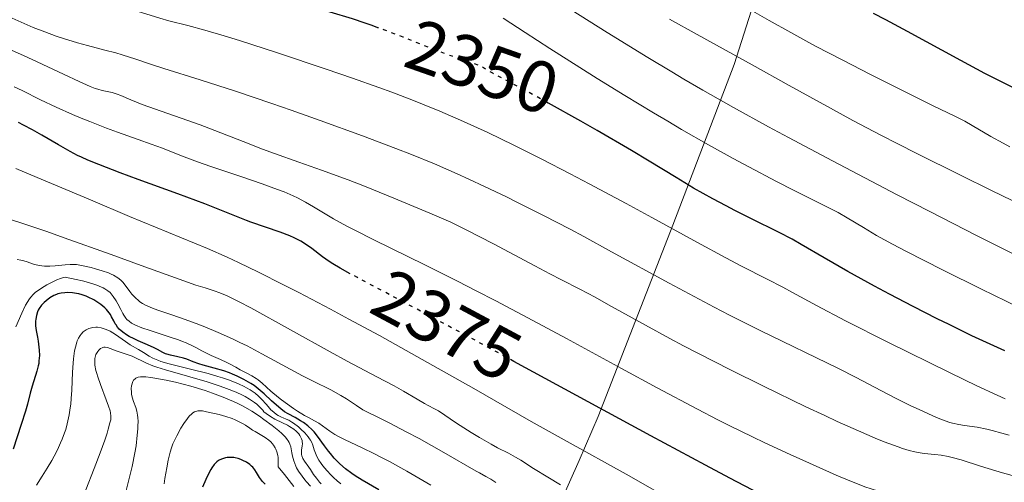
# Model space of a CAD drawing. Units: metres. Extents: x 685282 to 685899, y 4754068 to 4756389.
# Drawn here: x 685433 to 685568, y 4754411 to 4754474 of the extents above; entities that cross this region are included whole.
import ezdxf
from ezdxf.enums import TextEntityAlignment as Align

# ---------------------------------------------------------------- set-up
doc = ezdxf.new("R2010")
doc.units = ezdxf.units.M
doc.header["$MEASUREMENT"] = 0
doc.linetypes.add('DGN Style 5', pattern=[1.217945, 0.521977, -0.695969])
for name, color, linetype, lineweight in [('Cota de curva de nivel directora', 7, 'Continuous', 0), ('Curva de nivel directora', 30, 'Continuous', 30), ('Curva de nivel directora no vista', 30, 'DGN Style 5', 30), ('Curva de nivel intermedia', 30, 'Continuous', 0), ('Límite de Nación', 7, 'Continuous', 0)]:
    doc.layers.add(name, color=color, linetype=linetype, lineweight=lineweight)
doc.styles.add('Style-Arial', font='arial.ttf')

msp = doc.modelspace()

# ---------------------------------------------------------------- linework, layer by layer
at = {"layer": 'Curva de nivel directora', "color": 30, "linetype": 'Continuous', "lineweight": 30, "flags": 128}
for points, elevation in [([(685482.09, 4754473.08), (685481.32, 4754473.36), (685480.35, 4754473.7), (685478.59, 4754474.28), (685472.44, 4754476.11), (685469.45, 4754477.05), (685464.89, 4754478.48), (685462.58, 4754479.17), (685460.59, 4754479.74), (685459.6, 4754480.01), (685458.09, 4754480.38), (685456.52, 4754480.73), (685455.7, 4754480.89), (685453.98, 4754481.2), (685453.06, 4754481.34), (685451.61, 4754481.54), (685450.05, 4754481.73), (685446.73, 4754482.07), (685443.29, 4754482.36), (685438.91, 4754482.7), (685436.95, 4754482.85), (685433.68, 4754483.14), (685432.3, 4754483.29)], 2350), ([(685571.34, 4754463.83), (685567.62, 4754465.71), (685565.52, 4754466.8), (685562.21, 4754468.56), (685554.91, 4754472.56), (685551.9, 4754474.15), (685550.22, 4754475.03)], 2325), ([(685568.26, 4754428.65), (685565.75, 4754429.79), (685563.76, 4754430.73), (685560.61, 4754432.26), (685558.98, 4754433.07), (685555.68, 4754434.75), (685552.44, 4754436.45), (685550.38, 4754437.54), (685546.69, 4754439.56), (685543.45, 4754441.42), (685540.29, 4754443.28), (685539.02, 4754444), (685537.25, 4754444.93), (685533.37, 4754446.83), (685531.15, 4754447.95), (685529.96, 4754448.57), (685528.14, 4754449.54), (685525.5, 4754451.02), (685523.09, 4754452.47), (685519.4, 4754454.73), (685516.94, 4754456.2), (685512.25, 4754458.93), (685509.97, 4754460.22), (685505.56, 4754462.69), (685505.5, 4754462.72)], 2350), ([(685478.28, 4754439.26), (685476.9, 4754440.01), (685475.89, 4754440.61), (685475.37, 4754440.94), (685474.48, 4754441.59), (685473.03, 4754442.72), (685472.15, 4754443.33), (685471.5, 4754443.73), (685471.15, 4754443.92), (685470.58, 4754444.21), (685469.98, 4754444.48), (685468.67, 4754444.99), (685464.64, 4754446.35), (685464.04, 4754446.57), (685462.88, 4754447.03), (685460.15, 4754448.15), (685458.28, 4754448.88), (685454.61, 4754450.24), (685449.13, 4754452.21), (685446.66, 4754453.12), (685443.73, 4754454.25), (685442.21, 4754454.88), (685441.34, 4754455.28), (685440.8, 4754455.53), (685439.8, 4754456.05), (685438.17, 4754456.98), (685435.9, 4754458.32), (685434.63, 4754459.04), (685433.37, 4754459.69), (685432.69, 4754460.03)], 2375), ([(685438.54, 4754436.59), (685438.11, 4754436.49), (685437.89, 4754436.42), (685437.55, 4754436.27), (685437.01, 4754435.95), (685436.49, 4754435.55), (685436.23, 4754435.31), (685435.86, 4754434.91), (685435.54, 4754434.47), (685435.41, 4754434.24), (685435.3, 4754434.01), (685435.14, 4754433.53), (685435.05, 4754433.03), (685435.03, 4754432.71), (685435.04, 4754432.08), (685435.13, 4754431.43), (685435.31, 4754430.52), (685435.4, 4754429.99), (685435.5, 4754429.17), (685435.53, 4754428.73), (685435.55, 4754428.02), (685435.5, 4754427.3), (685435.46, 4754426.93), (685435.39, 4754426.57), (685435.21, 4754425.85), (685434.56, 4754423.79), (685434.3, 4754422.83), (685433.91, 4754421.33), (685433.63, 4754420.37), (685433.03, 4754418.52), (685431.93, 4754415.12)], 2400), ([(685482.23, 4754409.55), (685479.95, 4754410.87), (685478.98, 4754411.48), (685478.52, 4754411.79), (685477.66, 4754412.44), (685476.88, 4754413.12), (685476.4, 4754413.58), (685476.1, 4754413.89), (685475.56, 4754414.52), (685475.28, 4754414.87), (685474.76, 4754415.58), (685473.81, 4754416.93), (685473.31, 4754417.53), (685473.04, 4754417.81), (685472.46, 4754418.33), (685471.86, 4754418.78), (685471.46, 4754419.04), (685470.71, 4754419.49), (685469.74, 4754420.01), (685469.26, 4754420.29), (685468.74, 4754420.67), (685468.46, 4754420.9), (685467.48, 4754421.79), (685466.47, 4754422.73), (685465.92, 4754423.2), (685465.06, 4754423.88), (685464.61, 4754424.18), (685463.68, 4754424.73), (685462.74, 4754425.19), (685462.12, 4754425.46), (685461.7, 4754425.62), (685460.89, 4754425.9), (685459.59, 4754426.29), (685458.09, 4754426.68), (685457.47, 4754426.86), (685456.7, 4754427.15), (685455.83, 4754427.51), (685455.38, 4754427.66), (685454.61, 4754427.84), (685453.56, 4754428.06), (685453.09, 4754428.18), (685452.89, 4754428.25), (685452.52, 4754428.42), (685451.78, 4754428.84), (685451.32, 4754429.08), (685450.44, 4754429.49), (685449.15, 4754430.04), (685448.57, 4754430.3), (685447.9, 4754430.64), (685447.55, 4754430.84), (685447.01, 4754431.23), (685446.53, 4754431.65), (685446.3, 4754431.91), (685446.09, 4754432.21), (685445.98, 4754432.38), (685445.78, 4754432.76), (685445.49, 4754433.34), (685445.31, 4754433.64), (685444.98, 4754434.11), (685444.78, 4754434.34), (685444.55, 4754434.57), (685444.02, 4754435.01), (685443.44, 4754435.41), (685443.04, 4754435.65), (685442.25, 4754436.04), (685441.97, 4754436.16), (685441.45, 4754436.35), (685440.97, 4754436.47), (685440.68, 4754436.53), (685440.12, 4754436.61), (685439.38, 4754436.66), (685439.04, 4754436.65), (685438.54, 4754436.59)], 2400), ([(685558.59, 4754399.3), (685557.87, 4754399.59), (685557.44, 4754399.76), (685556.67, 4754400.01), (685556.29, 4754400.11), (685555.61, 4754400.25), (685553.76, 4754400.49), (685553.12, 4754400.62), (685552.75, 4754400.71), (685552.11, 4754400.89), (685550.9, 4754401.31), (685549.29, 4754401.94), (685548.31, 4754402.35), (685546.21, 4754403.28), (685544.95, 4754403.85), (685542.77, 4754404.89), (685538.71, 4754406.89), (685533.55, 4754409.54), (685530.49, 4754411.14), (685527.11, 4754412.94), (685519.62, 4754416.97), (685500.8, 4754427.2)], 2375), ([(685466.59, 4754410.33), (685466.24, 4754410.68), (685466.09, 4754410.86), (685465.83, 4754411.22), (685465.38, 4754411.95), (685465.17, 4754412.28), (685464.88, 4754412.65), (685464.72, 4754412.82), (685464.47, 4754413.04), (685464.01, 4754413.35), (685463.53, 4754413.59), (685463.27, 4754413.7), (685462.87, 4754413.84), (685462.47, 4754413.94), (685462.27, 4754413.97), (685462.08, 4754414), (685461.71, 4754414.01), (685461.36, 4754413.98), (685461.14, 4754413.94), (685460.73, 4754413.83), (685460.37, 4754413.67), (685460.2, 4754413.57), (685459.95, 4754413.39), (685459.71, 4754413.16), (685459.6, 4754413.02), (685459.28, 4754412.58), (685459.12, 4754412.32), (685458.86, 4754411.85), (685458.46, 4754410.98), (685458, 4754409.9)], 2425)]:
    msp.add_lwpolyline(points, dxfattribs=dict(at, elevation=elevation))
at = {"layer": 'Curva de nivel directora no vista', "color": 30, "linetype": 'DGN Style 5', "lineweight": 30, "flags": 128}
for points, elevation in [([(685505.5, 4754462.72), (685502.76, 4754464.23), (685497.88, 4754466.81), (685496.73, 4754467.48), (685496.11, 4754467.87), (685494.81, 4754468.27), (685493.96, 4754468.55), (685492.28, 4754469.14), (685489.88, 4754470.04), (685485.58, 4754471.76), (685482.89, 4754472.79), (685482.09, 4754473.08)], 2350), ([(685500.8, 4754427.2), (685496.82, 4754429.36), (685488.6, 4754433.77), (685481.49, 4754437.54), (685479.2, 4754438.76), (685478.28, 4754439.26)], 2375)]:
    msp.add_lwpolyline(points, dxfattribs=dict(at, elevation=elevation))
at = {"layer": 'Curva de nivel intermedia', "color": 30, "linetype": 'Continuous', "lineweight": 0, "flags": 128}
for points, elevation in [([(685487, 4754463.06), (685483.99, 4754464.2), (685482.23, 4754464.85), (685478.61, 4754466.13), (685474.99, 4754467.39), (685468.3, 4754469.62), (685463.08, 4754471.32), (685460.97, 4754471.97), (685458.28, 4754472.75), (685455.98, 4754473.36), (685453.33, 4754474.03), (685452.1, 4754474.38), (685448.42, 4754475.52), (685447.04, 4754475.88), (685446.3, 4754476.05), (685445.51, 4754476.21), (685443.84, 4754476.5), (685440.2, 4754477.06), (685438.34, 4754477.38), (685436.69, 4754477.72), (685435.86, 4754477.91), (685434.61, 4754478.22), (685432.68, 4754478.79)], 2355), ([(685568.98, 4754456.68), (685568.03, 4754457.19), (685566.37, 4754458.12), (685563.79, 4754459.63), (685562.76, 4754460.21), (685561.32, 4754460.96), (685558.53, 4754462.29), (685556.3, 4754463.38), (685552.19, 4754465.43), (685549.79, 4754466.65), (685546.01, 4754468.6), (685542.27, 4754470.56), (685540.5, 4754471.51), (685538.85, 4754472.41), (685535.88, 4754474.07), (685531.05, 4754476.83)], 2330), ([(685570.35, 4754441.55), (685567.51, 4754442.96), (685564.48, 4754444.48), (685557.97, 4754447.8), (685553.46, 4754450.12), (685544.59, 4754454.76), (685538.52, 4754457.99), (685535.81, 4754459.45), (685530.98, 4754462.11), (685526.75, 4754464.5), (685524.16, 4754466), (685522.49, 4754466.99), (685519.22, 4754468.97), (685513.62, 4754472.42), (685508.64, 4754475.51)], 2340), ([(685568.87, 4754417.05), (685567.88, 4754417.33), (685566.54, 4754417.71), (685565.78, 4754417.9), (685564.49, 4754418.14), (685562.72, 4754418.41), (685561.94, 4754418.53), (685561.09, 4754418.71), (685560.7, 4754418.81), (685560.08, 4754419.02), (685558.9, 4754419.5), (685556.6, 4754420.53), (685555.26, 4754421.16), (685553.23, 4754422.16), (685551.24, 4754423.21), (685547.84, 4754424.99), (685545.4, 4754426.22), (685534.63, 4754431.47), (685530.44, 4754433.57), (685528.33, 4754434.65), (685526.24, 4754435.74), (685522.14, 4754437.94), (685514.22, 4754442.28), (685510.4, 4754444.36), (685508.53, 4754445.36), (685504.86, 4754447.27), (685501.3, 4754449.06), (685499.76, 4754449.82), (685496.76, 4754451.26), (685494.58, 4754452.26), (685492.99, 4754452.98), (685489.87, 4754454.34), (685486.73, 4754455.63), (685484.57, 4754456.49), (685479.96, 4754458.23), (685474.17, 4754460.33), (685470.15, 4754461.74), (685467.51, 4754462.65), (685462.5, 4754464.34), (685457.66, 4754465.91), (685452.68, 4754467.48), (685450.83, 4754468.07), (685448.82, 4754468.73), (685446.95, 4754469.36), (685446.08, 4754469.62), (685444.57, 4754470.01), (685442.16, 4754470.62), (685440.81, 4754470.99), (685438.89, 4754471.58), (685437.88, 4754471.93), (685436.31, 4754472.49), (685434.7, 4754473.12), (685433.87, 4754473.46), (685433.04, 4754473.82), (685431.39, 4754474.56)], 2360), ([(685575.26, 4754432.18), (685565.09, 4754437.15), (685559.82, 4754439.76), (685554.69, 4754442.35), (685552.83, 4754443.32), (685550.65, 4754444.53), (685548.86, 4754445.6), (685546.62, 4754446.96), (685545.38, 4754447.65), (685543.17, 4754448.78), (685539.3, 4754450.69), (685536.87, 4754451.92), (685533.07, 4754453.93), (685530.94, 4754455.08), (685527.52, 4754456.99), (685523.85, 4754459.09), (685521.94, 4754460.21), (685519.99, 4754461.37), (685516.06, 4754463.75), (685512.25, 4754466.1), (685509.86, 4754467.59), (685505.72, 4754470.22), (685502.33, 4754472.42), (685499.33, 4754474.37)], 2345), ([(685574.88, 4754446.61), (685566.45, 4754450.71), (685562.18, 4754452.81), (685556.19, 4754455.79), (685553.55, 4754457.12), (685551.23, 4754458.31), (685547.4, 4754460.32), (685544.3, 4754462), (685538.64, 4754465.15), (685533.56, 4754467.95), (685525.96, 4754472.13), (685522.18, 4754474.25)], 2335), ([(685569.8, 4754411.39), (685567.96, 4754411.9), (685567.04, 4754412.17), (685564.94, 4754412.82), (685562.26, 4754413.66), (685561.06, 4754413.98), (685560.51, 4754414.11), (685559.52, 4754414.3), (685558.65, 4754414.41), (685557.2, 4754414.56), (685556.35, 4754414.67), (685555.9, 4754414.76), (685555.14, 4754414.95), (685554.2, 4754415.25), (685553.63, 4754415.44), (685551.7, 4754416.16), (685550.46, 4754416.66), (685548.16, 4754417.64), (685545.24, 4754418.95), (685543.51, 4754419.75), (685540.94, 4754420.97), (685535.12, 4754423.78), (685530.55, 4754426.05), (685526.15, 4754428.29), (685524.11, 4754429.35), (685522.21, 4754430.35), (685518.88, 4754432.16), (685513.81, 4754434.99), (685511.98, 4754436.02), (685509.87, 4754437.13), (685507.32, 4754438.41), (685505.72, 4754439.24), (685503.68, 4754440.33), (685500.15, 4754442.23), (685497.99, 4754443.36), (685494.24, 4754445.27), (685492.12, 4754446.33), (685489.23, 4754447.57), (685484.26, 4754449.65), (685480.23, 4754451.27), (685477.99, 4754452.14), (685474.35, 4754453.49), (685471.23, 4754454.61), (685467.87, 4754455.79), (685466.24, 4754456.39), (685463.56, 4754457.42), (685459.66, 4754458.95), (685457.64, 4754459.71), (685449.7, 4754462.53), (685448.12, 4754463.16), (685446.77, 4754463.75), (685446.27, 4754463.96), (685445.56, 4754464.16), (685444.2, 4754464.44), (685443.58, 4754464.61), (685443.21, 4754464.74), (685442.52, 4754465.01), (685441.03, 4754465.66), (685438.87, 4754466.68), (685435.27, 4754468.38), (685433.37, 4754469.27), (685430.59, 4754470.51)], 2365), ([(685546.95, 4754410.8), (685545.07, 4754411.58), (685541.41, 4754413.19), (685538.78, 4754414.39), (685535.27, 4754416.02), (685533.61, 4754416.81), (685530.46, 4754418.35), (685528.82, 4754419.17), (685526.03, 4754420.62), (685520.49, 4754423.58), (685515.58, 4754426.24), (685508, 4754430.33), (685504.06, 4754432.45), (685498.29, 4754435.51), (685495.58, 4754436.92), (685493.05, 4754438.22), (685488.55, 4754440.48), (685481.54, 4754443.92), (685478.94, 4754445.22), (685477.84, 4754445.8), (685476, 4754446.82), (685473.26, 4754448.45), (685472.14, 4754449.1), (685471.02, 4754449.68), (685470.44, 4754449.95), (685469.2, 4754450.49), (685468.29, 4754450.85), (685466.16, 4754451.62), (685463.24, 4754452.61), (685459.13, 4754454), (685457.31, 4754454.63), (685455.1, 4754455.47), (685452.47, 4754456.5), (685450.94, 4754457.07), (685449.12, 4754457.72), (685446.31, 4754458.71), (685444.8, 4754459.26), (685442.47, 4754460.16), (685441.29, 4754460.64), (685440.13, 4754461.13), (685437.86, 4754462.16), (685435.72, 4754463.18), (685433.18, 4754464.43), (685432.08, 4754464.96)], 2370), ([(685568.31, 4754422.04), (685567.21, 4754422.55), (685564.42, 4754423.86), (685560.76, 4754425.63), (685552.19, 4754429.86), (685546.39, 4754432.79), (685542.4, 4754434.87), (685539.09, 4754436.67), (685537.77, 4754437.39), (685535.62, 4754438.49), (685532.08, 4754440.29), (685529.9, 4754441.43), (685526.01, 4754443.53), (685519.74, 4754446.97), (685516.2, 4754448.9), (685511.13, 4754451.61), (685508.52, 4754452.99), (685504.61, 4754455.02), (685500.8, 4754456.93), (685498.98, 4754457.82), (685497.22, 4754458.66), (685493.86, 4754460.2), (685490.61, 4754461.6), (685488.45, 4754462.48), (685487, 4754463.06)], 2355), ([(685520.48, 4754409.28), (685516.2, 4754411.7), (685508.09, 4754416.21), (685503.14, 4754418.94), (685498.29, 4754421.74), (685495.26, 4754423.48), (685489.63, 4754426.66), (685482.29, 4754430.74), (685478.08, 4754433.03), (685475.56, 4754434.37), (685471.21, 4754436.67), (685469.13, 4754437.74), (685465.67, 4754439.49), (685462.93, 4754440.81), (685461.39, 4754441.53), (685458.67, 4754442.71), (685447.94, 4754447.13), (685442.56, 4754449.41), (685435.25, 4754452.5), (685432.31, 4754453.73)], 2380), ([(685507.2, 4754410.25), (685505.44, 4754411.29), (685503.47, 4754412.5), (685501.72, 4754413.62), (685501.03, 4754414.03), (685500.04, 4754414.57), (685498.55, 4754415.33), (685497.65, 4754415.82), (685496.05, 4754416.74), (685494.92, 4754417.42), (685492.88, 4754418.72), (685490.42, 4754420.4), (685489.86, 4754420.7), (685489.02, 4754421.13), (685488.49, 4754421.41), (685487.5, 4754422), (685485.61, 4754423.11), (685484.33, 4754423.82), (685481.93, 4754425.1), (685477.88, 4754427.23), (685475.53, 4754428.5), (685464.62, 4754434.56), (685463.02, 4754435.41), (685462.29, 4754435.77), (685461.26, 4754436.24), (685460.24, 4754436.66), (685459.72, 4754436.86), (685458.91, 4754437.13), (685458.33, 4754437.31), (685457.06, 4754437.67), (685449.57, 4754440.4), (685445.44, 4754441.9), (685438.98, 4754444.21), (685436.56, 4754445.06), (685433.02, 4754446.26), (685430.87, 4754446.93)], 2385), ([(685449.38, 4754435.41), (685449.16, 4754435.57), (685448.77, 4754435.92), (685448.27, 4754436.46), (685447.99, 4754436.82), (685447.5, 4754437.49), (685447.03, 4754438.08), (685446.77, 4754438.35), (685446.32, 4754438.71), (685445.76, 4754439.05), (685445.42, 4754439.21), (685445.04, 4754439.36), (685444.19, 4754439.66), (685443.28, 4754439.93), (685442.67, 4754440.09), (685441.58, 4754440.34), (685440.64, 4754440.5), (685440.13, 4754440.54), (685439.8, 4754440.54), (685439.09, 4754440.49), (685437.74, 4754440.34), (685437, 4754440.29), (685436.26, 4754440.29), (685435.9, 4754440.32), (685435.55, 4754440.38), (685434.9, 4754440.53), (685433.75, 4754440.93), (685433.23, 4754441.08), (685432.99, 4754441.14), (685432.52, 4754441.2)], 2390), ([(685489.39, 4754410.17), (685486.07, 4754412.09), (685483.68, 4754413.42), (685482.6, 4754414), (685481.61, 4754414.5), (685479.93, 4754415.33), (685477.48, 4754416.48), (685476.58, 4754416.93), (685476.19, 4754417.15), (685475.49, 4754417.59), (685473.96, 4754418.71), (685473.39, 4754419.05), (685472.56, 4754419.47), (685472, 4754419.78), (685471.04, 4754420.37), (685470.5, 4754420.73), (685469.65, 4754421.31), (685468.82, 4754421.92), (685468.43, 4754422.23), (685467.39, 4754423.13), (685466.2, 4754424.2), (685465.63, 4754424.66), (685465.34, 4754424.86), (685464.74, 4754425.23), (685464.16, 4754425.54), (685463.45, 4754425.9), (685463.14, 4754426.06), (685462.54, 4754426.4), (685461.79, 4754426.84), (685461.33, 4754427.07), (685460.47, 4754427.45), (685459.16, 4754428.01), (685458.51, 4754428.32), (685457.91, 4754428.64), (685457.07, 4754429.11), (685456.59, 4754429.35), (685455.74, 4754429.74), (685455.24, 4754429.94), (685454.67, 4754430.15), (685453.41, 4754430.58), (685450.77, 4754431.43), (685449.64, 4754431.83), (685448.77, 4754432.19), (685448.42, 4754432.36), (685448.22, 4754432.48), (685447.88, 4754432.72), (685447.6, 4754432.97), (685447.43, 4754433.15), (685447.16, 4754433.54), (685447.01, 4754433.79), (685446.73, 4754434.33), (685446.33, 4754435.12), (685446.11, 4754435.53), (685445.72, 4754436.14), (685445.43, 4754436.49), (685445.27, 4754436.66), (685444.96, 4754436.92), (685444.57, 4754437.17), (685444.34, 4754437.3), (685443.78, 4754437.56), (685443.45, 4754437.69), (685442.89, 4754437.88), (685442, 4754438.14), (685441.48, 4754438.28), (685440.61, 4754438.48), (685439.08, 4754438.79), (685438.73, 4754438.7), (685438.48, 4754438.62), (685437.94, 4754438.41), (685437.11, 4754438.02), (685436.56, 4754437.72), (685436.21, 4754437.52), (685435.57, 4754437.1), (685434.99, 4754436.66), (685434.75, 4754436.44), (685434.33, 4754435.99), (685434.1, 4754435.66), (685433.95, 4754435.43), (685433.66, 4754434.91), (685433.16, 4754433.83), (685432.31, 4754431.95)], 2395), ([(685475.6, 4754423.27), (685473.21, 4754424.47), (685471.73, 4754425.24), (685466.14, 4754428.26), (685464.11, 4754429.32), (685463.1, 4754429.82), (685462.1, 4754430.3), (685460.15, 4754431.18), (685458.3, 4754431.95), (685457.12, 4754432.41), (685454.95, 4754433.2), (685453.5, 4754433.69), (685451.83, 4754434.26), (685451.1, 4754434.53), (685450.45, 4754434.8), (685450.16, 4754434.94), (685449.75, 4754435.17), (685449.38, 4754435.41)], 2390), ([(685450.64, 4754427.91), (685449.89, 4754428.42), (685449.2, 4754428.83), (685448.05, 4754429.5), (685447.4, 4754429.92), (685446.01, 4754430.9), (685445.27, 4754431.35), (685444.74, 4754431.6), (685444.47, 4754431.7), (685444.06, 4754431.81), (685443.55, 4754431.89), (685443.3, 4754431.9), (685442.92, 4754431.87), (685442.54, 4754431.79), (685442.36, 4754431.72), (685442, 4754431.55), (685441.83, 4754431.44), (685441.58, 4754431.25), (685441.28, 4754430.93), (685441.14, 4754430.74), (685440.94, 4754430.41), (685440.77, 4754430.05), (685440.7, 4754429.84), (685440.5, 4754429.17), (685440.4, 4754428.66), (685440.24, 4754427.56), (685440.19, 4754426.97), (685440.11, 4754425.74), (685440, 4754423.26), (685439.94, 4754422.1), (685439.86, 4754421.3), (685439.8, 4754420.8), (685439.66, 4754419.86), (685439.57, 4754419.43), (685439.38, 4754418.62), (685439.17, 4754417.86), (685439.01, 4754417.39), (685438.67, 4754416.49), (685438.47, 4754416), (685438.04, 4754415.06), (685437.58, 4754414.17), (685437.27, 4754413.6), (685436.64, 4754412.53), (685435.95, 4754411.43), (685435.18, 4754410.2)], 2405), ([(685444.43, 4754429.14), (685444.27, 4754429.11), (685444.17, 4754429.08), (685443.98, 4754428.98), (685443.72, 4754428.76), (685443.57, 4754428.58), (685443.48, 4754428.44), (685443.33, 4754428.13), (685443.22, 4754427.78), (685443.18, 4754427.58), (685443.16, 4754427.26), (685443.19, 4754426.67), (685443.33, 4754425.95), (685443.45, 4754425.53), (685443.59, 4754425.06), (685443.95, 4754424.03), (685444.75, 4754421.94), (685445.07, 4754421.06), (685445.28, 4754420.4), (685445.35, 4754420.13), (685445.4, 4754419.67), (685445.38, 4754419.38), (685445.36, 4754419.18), (685445.26, 4754418.74), (685445.03, 4754417.87), (685444.86, 4754417.33), (685444.55, 4754416.38), (685443.92, 4754414.62), (685443.09, 4754412.48), (685441.93, 4754409.54)], 2410), ([(685474.3, 4754410.36), (685474.06, 4754410.62), (685473.64, 4754411.15), (685473.26, 4754411.67), (685472.81, 4754412.35), (685472.6, 4754412.66), (685472.01, 4754413.48), (685471.78, 4754413.86), (685471.63, 4754414.23), (685471.59, 4754414.42), (685471.57, 4754414.62), (685471.61, 4754415.02), (685471.69, 4754415.6), (685471.71, 4754415.89), (685471.69, 4754416.19), (685471.66, 4754416.34), (685471.59, 4754416.57), (685471.52, 4754416.72), (685471.35, 4754417.03), (685471.21, 4754417.23), (685470.85, 4754417.61), (685470.53, 4754417.88), (685469.96, 4754418.25), (685469.65, 4754418.42), (685468.97, 4754418.75), (685467.93, 4754419.27), (685467.35, 4754419.61), (685466.74, 4754420.03), (685466.42, 4754420.28), (685466.26, 4754420.5), (685465.88, 4754420.92), (685465.45, 4754421.31), (685465.13, 4754421.56), (685464.43, 4754422.03), (685463.86, 4754422.36), (685463.46, 4754422.57), (685462.62, 4754422.96), (685461.3, 4754423.49), (685460.4, 4754423.81), (685458.63, 4754424.39), (685455.9, 4754425.19), (685452.9, 4754426.04), (685451.7, 4754426.42), (685451.17, 4754426.61), (685450.26, 4754426.97), (685448.29, 4754427.9), (685447.49, 4754428.21), (685446.54, 4754428.52), (685446.1, 4754428.67), (685445.3, 4754428.98), (685444.93, 4754429.1), (685444.59, 4754429.15), (685444.43, 4754429.14)], 2410), ([(685477.01, 4754410.38), (685476.48, 4754410.8), (685475.98, 4754411.24), (685475.66, 4754411.55), (685475.07, 4754412.19), (685474.53, 4754412.83), (685474.29, 4754413.15), (685473.97, 4754413.63), (685473.71, 4754414.11), (685473.6, 4754414.35), (685473.35, 4754415.06), (685473.14, 4754415.7), (685473, 4754416.03), (685472.82, 4754416.38), (685472.71, 4754416.55), (685472.52, 4754416.82), (685472.05, 4754417.36), (685471.52, 4754417.88), (685471.16, 4754418.2), (685470.47, 4754418.72), (685470.25, 4754418.87), (685469.85, 4754419.1), (685469.5, 4754419.26), (685469.08, 4754419.43), (685468.86, 4754419.52), (685468.4, 4754419.76), (685468.16, 4754419.91), (685467.78, 4754420.2), (685467.39, 4754420.56), (685467.18, 4754420.78), (685466.76, 4754421.27), (685466.09, 4754422.03), (685465.69, 4754422.42), (685465.22, 4754422.82), (685464.96, 4754423.02), (685464.53, 4754423.31), (685464.05, 4754423.59), (685463.7, 4754423.77), (685462.94, 4754424.12), (685461.67, 4754424.61), (685460.74, 4754424.92), (685460.09, 4754425.12), (685458.74, 4754425.52), (685456.34, 4754426.14), (685453.41, 4754426.88), (685452.27, 4754427.21), (685451.82, 4754427.36), (685451.13, 4754427.64), (685450.64, 4754427.91)], 2405), ([(685448.7, 4754424.81), (685448.51, 4754424.62), (685448.4, 4754424.43), (685448.34, 4754424.3), (685448.25, 4754423.99), (685448.22, 4754423.82), (685448.19, 4754423.46), (685448.21, 4754422.95), (685448.24, 4754422.69), (685448.32, 4754422.3), (685448.51, 4754421.71), (685448.81, 4754420.86), (685448.94, 4754420.36), (685449.05, 4754419.79), (685449.08, 4754419.47), (685449.12, 4754418.94), (685449.11, 4754418.36), (685449.1, 4754417.94), (685449.02, 4754417.04), (685448.84, 4754415.6), (685448.68, 4754414.63), (685448.3, 4754412.77), (685447.43, 4754409.25)], 2415), ([(685472.84, 4754410.03), (685472.29, 4754410.63), (685472.03, 4754410.94), (685471.67, 4754411.41), (685471.19, 4754412.12), (685470.92, 4754412.59), (685470.8, 4754412.82), (685470.66, 4754413.17), (685470.54, 4754413.52), (685470.36, 4754414.19), (685470.28, 4754414.63), (685470.16, 4754415.19), (685470.1, 4754415.46), (685469.97, 4754415.84), (685469.89, 4754416.03), (685469.75, 4754416.29), (685469.64, 4754416.47), (685469.37, 4754416.8), (685468.88, 4754417.3), (685468.49, 4754417.64), (685467.56, 4754418.38), (685466.43, 4754419.22), (685465.8, 4754419.67), (685464.74, 4754420.36), (685463.56, 4754421.04), (685462.92, 4754421.37), (685462.25, 4754421.69), (685460.84, 4754422.29), (685459.35, 4754422.84), (685458.35, 4754423.18), (685456.36, 4754423.78), (685454.26, 4754424.33), (685452.99, 4754424.62), (685452.22, 4754424.77), (685450.88, 4754424.99), (685450.17, 4754425.07), (685449.87, 4754425.08), (685449.47, 4754425.07), (685449.14, 4754425.02), (685449, 4754424.97), (685448.81, 4754424.88), (685448.7, 4754424.81)], 2415), ([(685498.29, 4754410.57), (685497.61, 4754411.02), (685496.95, 4754411.4), (685496.04, 4754411.88), (685495.58, 4754412.13), (685491.14, 4754414.7), (685487.76, 4754416.58), (685485.97, 4754417.54), (685483.62, 4754418.77), (685481.97, 4754419.58), (685480.57, 4754420.25), (685480.01, 4754420.56), (685479.13, 4754421.13), (685477.78, 4754422.04), (685476.99, 4754422.52), (685475.6, 4754423.27)], 2390), ([(685470.55, 4754410), (685469.23, 4754411.67), (685468.38, 4754412.69), (685468.4, 4754412.97), (685468.4, 4754413.5), (685468.36, 4754413.97), (685468.32, 4754414.26), (685468.19, 4754414.78), (685468.06, 4754415.12), (685467.96, 4754415.33), (685467.74, 4754415.69), (685467.61, 4754415.86), (685467.36, 4754416.14), (685467.1, 4754416.37), (685466.6, 4754416.74), (685465.91, 4754417.16), (685465.22, 4754417.55), (685464.87, 4754417.76), (685464.49, 4754418.02), (685463.87, 4754418.44), (685463.5, 4754418.66), (685462.85, 4754419), (685462.48, 4754419.17), (685462.07, 4754419.33), (685461.18, 4754419.63), (685460.25, 4754419.89), (685459.64, 4754420.05), (685458.55, 4754420.29), (685457.96, 4754420.4), (685457.71, 4754420.42), (685457.36, 4754420.41), (685457.04, 4754420.33), (685456.89, 4754420.26), (685456.65, 4754420.12), (685456.5, 4754419.99), (685456.16, 4754419.66), (685455.92, 4754419.37), (685455.4, 4754418.66), (685455.01, 4754418.03), (685454.43, 4754416.98), (685454.08, 4754416.24), (685453.92, 4754415.87), (685453.71, 4754415.3), (685453.53, 4754414.74), (685453.43, 4754414.37), (685453.26, 4754413.64), (685453.06, 4754412.56), (685452.82, 4754411.1), (685452.69, 4754410.36)], 2420), ([(685569.3, 4754403.76), (685566.76, 4754404.86), (685565.63, 4754405.38), (685563.74, 4754406.3), (685562.8, 4754406.7), (685562.1, 4754406.94), (685561.71, 4754407.06), (685561.08, 4754407.22), (685560.37, 4754407.38), (685558.78, 4754407.68), (685555.18, 4754408.31), (685553.37, 4754408.69), (685552.49, 4754408.9), (685551.92, 4754409.05), (685550.78, 4754409.39), (685549.04, 4754409.98), (685547.81, 4754410.45), (685546.95, 4754410.8)], 2370)]:
    msp.add_lwpolyline(points, dxfattribs=dict(at, elevation=elevation))
at = {"layer": 'Límite de Nación', "color": 7, "linetype": 'Continuous', "lineweight": 0}
msp.add_polyline3d([(685568.11, 4754648.81, 2276.87), (685565.39, 4754631.33, 2270.89), (685563.45, 4754618.19, 2270.44), (685561.59, 4754601.87, 2269.89), (685559.24, 4754575.25, 2278.56), (685555.98, 4754554.2, 2285.92), (685549.42, 4754528.49, 2298.44), (685538.45, 4754491.22, 2319.18), (685531.06, 4754468.03, 2336.1), (685522.62, 4754445.95, 2354.83), (685512.39, 4754419.63, 2376), (685509.75, 4754413.59, 2381.61), (685506.15, 4754405.49, 2389.6), (685501.14, 4754397.86, 2398.84), (685492.99, 4754388.87, 2415.98), (685486.95, 4754382.11, 2426.73), (685480.5, 4754375.97, 2436.71), (685472.71, 4754367.88, 2444.1), (685464.24, 4754361.43, 2440.57), (685450.86, 4754353.46, 2430.82), (685433.17, 4754345.11, 2418.1), (685419.34, 4754339.41, 2407.53), (685404.23, 4754334.44, 2396.04)], dxfattribs=at)

# ---------------------------------------------------------------- texts
at = {"layer": 'Cota de curva de nivel directora', "color": 7, "linetype": 'Continuous', "lineweight": 0, "style": 'Style-Arial'}
for s, rotation, p in [('2350', 340.6492, (685496.45, 4754467.67, 2350)), ('2375', 331.7866, (685491.57, 4754432.18, 2375))]:
    msp.add_text(s, height=7, rotation=rotation, dxfattribs=at).set_placement(p, align=Align.MIDDLE_CENTER)

doc.saveas('drawing.dxf')
